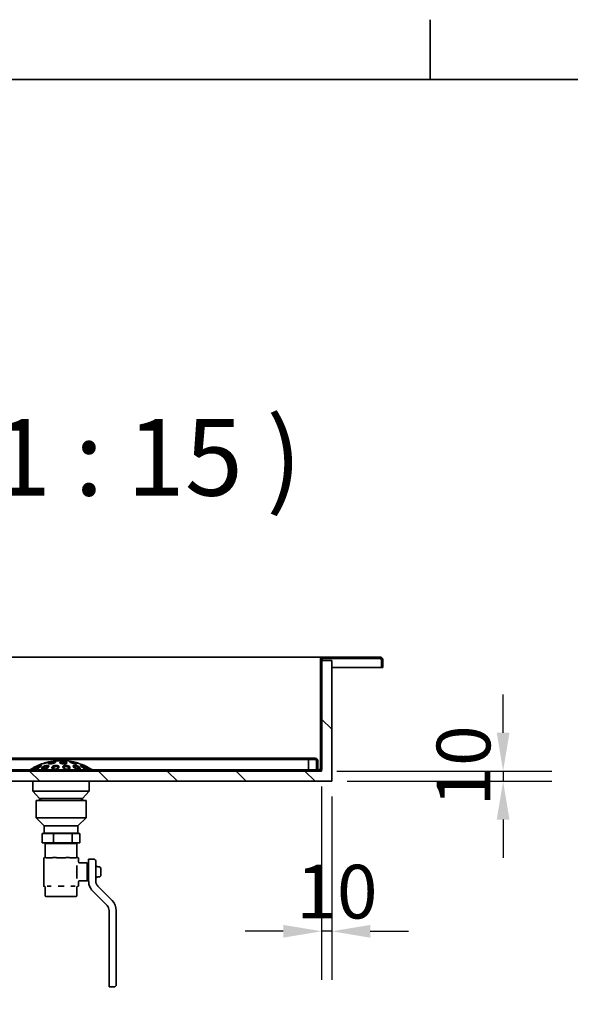
# Model space of a CAD drawing. Units: millimetres. Extents: x 0 to 6300, y 0 to 4455.
# Drawn here: x 4848 to 5387, y 3400 to 4364 of the extents above; entities that cross this region are included whole.
import ezdxf

# ---------------------------------------------------------------- set-up
doc = ezdxf.new("R2010")
doc.units = ezdxf.units.MM
doc.header["$LTSCALE"] = 15
doc.layers.add('Dimensions(ISO)', color=1, linetype='Continuous', lineweight=25, true_color=0xff0000)
doc.layers.add('Hatch', color=7, linetype='Continuous', lineweight=9, true_color=0x0000a0)
for name, color, linetype, lineweight in [('Sketch Geometry(ISO)', 7, 'Continuous', 35), ('Symbols(ISO)', 7, 'Continuous', 18), ('Threads(ISO)', 7, 'Continuous', 18), ('Visible Edges(ISO)', 7, 'Continuous', 35)]:
    doc.layers.add(name, color=color, linetype=linetype, lineweight=lineweight)
doc.styles.add('RB-Text-3_5', font='arial.ttf', dxfattribs={"width": 0.85})
doc.styles.add('RB-Text-5_0', font='tahoma.ttf')
doc.dimstyles.new('RB-Dimension', dxfattribs={"dimscale": 15, "dimtxt": 3.5, "dimasz": 2.5, "dimexe": 3.175, "dimexo": 1, "dimgap": 0.762, "dimtad": 1, "dimdec": 1, "dimrnd": 1e-08, "dimzin": 12, "dimtxsty": 'RB-Text-3_5', "dimcen": 0.09, "dimdle": 10, "dimclrd": 256, "dimclre": 256, "dimclrt": 7, "dimadec": 1, "dimazin": 3, "dimtfac": 1, "dimtmove": 0, "dimatfit": 3, "dimfxl": 1, "dimtolj": 1, "dimtzin": 0, "dimlwd": 25, "dimlwe": 25, "dimarcsym": 0})

# ---------------------------------------------------------------- blocks, each defined once
blk = doc.blocks.new('Borders Default Border')
at = {"layer": 'Sketch Geometry(ISO)'}
blk.add_line((350, 287), (350, 290.9), dxfattribs=at)
at = {"layer": 'Sketch Geometry(ISO)', "flags": 128}
blk.add_lwpolyline([(10, 10), (10, 287), (410, 287), (410, 10), (10, 10)], dxfattribs=at)
blk = doc.blocks.new('*D37')
at = {"layer": 'Defpoints', "color": 0, "linetype": 'Continuous', "transparency": 16777216}
for p in [(5143.77, 3628.5), (5153.77, 3618.5), (5321.37, 3618.5)]:
    blk.add_point(p, dxfattribs=at)
at = {"layer": 'Dimensions(ISO)', "linetype": 'Continuous', "lineweight": 25, "transparency": 16777216}
for p, q in [((5321.37, 3666), (5321.37, 3703.5)), ((5158.77, 3628.5), (5368.99, 3628.5)), ((5321.37, 3628.5), (5321.37, 3618.5)), ((5168.77, 3618.5), (5368.99, 3618.5)), ((5321.37, 3581), (5321.37, 3543.5))]:
    blk.add_line(p, q, dxfattribs=at)
at = {"layer": 'Dimensions(ISO)', "linetype": 'Continuous', "transparency": 16777216}
for points in [[(5315.12, 3666), (5327.62, 3666), (5321.37, 3628.5)], [(5315.12, 3581), (5327.62, 3581), (5321.37, 3618.5)]]:
    blk.add_solid(points, dxfattribs=at)
at = {"layer": 'Dimensions(ISO)', "color": 7, "linetype": 'Continuous', "lineweight": 25, "transparency": 16777216, "insert": (5256.33, 3593.72), "char_height": 52.5, "attachment_point": 1, "rotation": 90, "style": 'RB-Text-3_5'}
blk.add_mtext('\\A1;10', dxfattribs=at)
blk = doc.blocks.new('*D38')
at = {"layer": 'Defpoints', "color": 0, "linetype": 'Continuous', "transparency": 16777216}
for p in [(5143.77, 3628.5), (5153.77, 3618.5), (5143.77, 3471.72)]:
    blk.add_point(p, dxfattribs=at)
at = {"layer": 'Dimensions(ISO)', "linetype": 'Continuous', "lineweight": 25, "transparency": 16777216}
for p, q in [((5143.77, 3613.5), (5143.77, 3424.1)), ((5153.77, 3603.5), (5153.77, 3424.1)), ((5106.27, 3471.72), (5068.77, 3471.72)), ((5153.77, 3471.72), (5143.77, 3471.72)), ((5191.27, 3471.72), (5228.77, 3471.72))]:
    blk.add_line(p, q, dxfattribs=at)
at = {"layer": 'Dimensions(ISO)', "linetype": 'Continuous', "transparency": 16777216}
for points in [[(5106.27, 3477.97), (5106.27, 3465.47), (5143.77, 3471.72)], [(5191.27, 3477.97), (5191.27, 3465.47), (5153.77, 3471.72)]]:
    blk.add_solid(points, dxfattribs=at)
at = {"layer": 'Dimensions(ISO)', "color": 7, "linetype": 'Continuous', "lineweight": 25, "transparency": 16777216, "insert": (5118.98, 3536.76), "char_height": 52.5, "attachment_point": 1, "style": 'RB-Text-3_5'}
blk.add_mtext('\\A1;10', dxfattribs=at)

msp = doc.modelspace()

# ---------------------------------------------------------------- hatches: boundary and pattern name
at = {"layer": 'Hatch'}
h = msp.add_hatch(dxfattribs=at)
h.set_pattern_fill('ANSI31', color=256, scale=381, style=0)
h.set_pattern_definition([(45, (0, 0), (-33.67596, 33.67596), [])])
edge = h.paths.add_edge_path()
edge.add_ellipse((4632.27, 3737.25), major_axis=(0, 2.5), ratio=1, start_angle=270, end_angle=360)
edge.add_line((4632.27, 3739.75), (4576.27, 3739.75))
edge.add_ellipse((4576.27, 3737.25), major_axis=(-2.5, 0), ratio=1, start_angle=270, end_angle=360)
edge.add_line((4573.77, 3737.25), (4573.77, 3729.75))
edge.add_line((4573.77, 3729.75), (4575.02, 3729.75))
edge.add_line((4575.02, 3729.75), (4575.02, 3737.25))
edge.add_ellipse((4576.27, 3737.25), major_axis=(0, 1.25), ratio=1, start_angle=0, end_angle=90, ccw=False)
edge.add_line((4576.27, 3738.5), (4632.27, 3738.5))
edge.add_ellipse((4632.27, 3737.25), major_axis=(1.25, 0), ratio=1, start_angle=0, end_angle=90, ccw=False)
edge.add_line((4633.52, 3737.25), (4633.52, 3631))
edge.add_ellipse((4636.02, 3631), major_axis=(0, -2.5), ratio=1, start_angle=270, end_angle=360)
edge.add_line((4636.02, 3628.5), (5141.52, 3628.5))
edge.add_ellipse((5141.52, 3631), major_axis=(2.5, 0), ratio=1, start_angle=270, end_angle=360)
edge.add_line((5144.02, 3631), (5144.02, 3737.25))
edge.add_ellipse((5145.27, 3737.25), major_axis=(0, 1.25), ratio=1, start_angle=0, end_angle=90, ccw=False)
edge.add_line((5145.27, 3738.5), (5201.27, 3738.5))
edge.add_ellipse((5201.27, 3737.25), major_axis=(1.25, 0), ratio=1, start_angle=0, end_angle=90, ccw=False)
edge.add_line((5202.52, 3737.25), (5202.52, 3729.75))
edge.add_line((5202.52, 3729.75), (5203.77, 3729.75))
edge.add_line((5203.77, 3729.75), (5203.77, 3737.25))
edge.add_ellipse((5201.27, 3737.25), major_axis=(0, 2.5), ratio=1, start_angle=270, end_angle=360)
edge.add_line((5201.27, 3739.75), (5145.27, 3739.75))
edge.add_ellipse((5145.27, 3737.25), major_axis=(-2.5, 0), ratio=1, start_angle=270, end_angle=360)
edge.add_line((5142.77, 3737.25), (5142.77, 3631))
edge.add_ellipse((5141.52, 3631), major_axis=(0, -1.25), ratio=1, start_angle=0, end_angle=90, ccw=False)
edge.add_line((5141.52, 3629.75), (4636.02, 3629.75))
edge.add_ellipse((4636.02, 3631), major_axis=(-1.25, 0), ratio=1, start_angle=0, end_angle=90, ccw=False)
edge.add_line((4634.77, 3631), (4634.77, 3737.25))
h = msp.add_hatch(dxfattribs=at)
h.set_pattern_fill('ANSI31', color=256, scale=381, angle=90.00021, style=0)
h.set_pattern_definition([(135.0002, (0, 0), (-33.67584, -33.6761), [])])
h.paths.add_polyline_path([(5153.77, 3618.5), (5153.77, 3736.5), (5143.77, 3736.5), (5143.77, 3628.5), (4633.77, 3628.5), (4633.77, 3736.5), (4623.77, 3736.5), (4623.77, 3618.5)])
h = msp.add_hatch(dxfattribs=at)
h.set_pattern_fill('ANSI31', color=256, scale=381, angle=14.99998, style=0)
h.set_pattern_definition([(60, (0, 0), (-41.24445, 23.8125), [])])
edge = h.paths.add_edge_path()
edge.add_line((5138.77, 3638.5), (5138.77, 3629.75))
edge.add_line((5138.77, 3629.75), (5140.02, 3629.75))
edge.add_line((5140.02, 3629.75), (5140.02, 3638.5))
edge.add_ellipse((5137.52, 3638.5), major_axis=(0, 2.5), ratio=1, start_angle=270, end_angle=360)
edge.add_line((5137.52, 3641), (4640.02, 3641))
edge.add_ellipse((4640.02, 3638.5), major_axis=(-2.5, 0), ratio=1, start_angle=270, end_angle=360)
edge.add_line((4637.52, 3638.5), (4637.52, 3629.75))
edge.add_line((4637.52, 3629.75), (4638.77, 3629.75))
edge.add_line((4638.77, 3629.75), (4638.77, 3638.5))
edge.add_ellipse((4640.02, 3638.5), major_axis=(0, 1.25), ratio=1, start_angle=0, end_angle=90, ccw=False)
edge.add_line((4640.02, 3639.75), (5137.52, 3639.75))
edge.add_ellipse((5137.52, 3638.5), major_axis=(1.25, 0), ratio=1, start_angle=0, end_angle=90, ccw=False)

# ---------------------------------------------------------------- linework, layer by layer
at = {"layer": 'Threads(ISO)'}
for p, q in [((4869.25, 3601.75), (4869.25, 3599.75)), ((4908.29, 3599.75), (4908.29, 3601.75))]:
    msp.add_line(p, q, dxfattribs=at)
at = {"layer": 'Visible Edges(ISO)'}
for p, q in [((4634.91, 3739.75), (5142.63, 3739.75)), ((5142.63, 3737.25), (5142.63, 3739.75)), ((5142.63, 3737.25), (5142.63, 3631)), ((5142.77, 3739.75), (5145.27, 3739.75)), ((5142.77, 3738.5), (5142.77, 3739.75)), ((5142.77, 3737.25), (5142.77, 3738.5)), ((5143.1, 3738.5), (5142.77, 3738.5)), ((5142.77, 3737.25), (5142.77, 3631)), ((5144.02, 3631), (5144.02, 3737.25)), ((5201.27, 3739.75), (5145.27, 3739.75)), ((5145.27, 3738.5), (5201.27, 3738.5)), ((5202.38, 3729.75), (5202.38, 3737.25)), ((5202.52, 3737.25), (5202.52, 3729.75)), ((5203.77, 3729.75), (5203.77, 3737.25)), ((5142.63, 3736.5), (5142.77, 3736.5)), ((5153.77, 3736.5), (5143.77, 3736.5)), ((5143.77, 3736.5), (5143.77, 3628.5)), ((5153.77, 3618.5), (5153.77, 3736.5)), ((5202.38, 3729.75), (5153.77, 3729.75)), ((5202.52, 3729.75), (5203.77, 3729.75)), ((5137.52, 3641), (4640.02, 3641)), ((4640.02, 3639.75), (5137.52, 3639.75)), ((4885.27, 3638.64), (4892.27, 3638.64)), ((5130.77, 3638.5), (5130.77, 3629.75)), ((5138.77, 3638.5), (5138.77, 3629.75)), ((5140.02, 3629.75), (5140.02, 3638.5)), ((5143.77, 3628.5), (4633.77, 3628.5)), ((5141.52, 3629.75), (4636.02, 3629.75)), ((4636.02, 3628.5), (5141.52, 3628.5)), ((5138.77, 3629.75), (5140.02, 3629.75)), ((4623.77, 3618.5), (5153.77, 3618.5)), ((4861.27, 3618.5), (4861.27, 3608.75)), ((4916.27, 3618.5), (4916.27, 3608.75)), ((4861.27, 3608.75), (4916.27, 3608.75)), ((4867.77, 3601.75), (4861.27, 3608.75)), ((4909.77, 3601.75), (4916.27, 3608.75)), ((4913.27, 3599.75), (4864.27, 3599.75)), ((4864.27, 3599.75), (4864.27, 3582.75)), ((4867.77, 3601.75), (4909.77, 3601.75)), ((4867.77, 3601.75), (4867.77, 3599.75)), ((4867.77, 3601.75), (4909.77, 3601.75)), ((4909.77, 3601.75), (4909.77, 3599.75)), ((4913.27, 3599.75), (4913.27, 3582.75)), ((4864.27, 3582.75), (4913.27, 3582.75)), ((4872.27, 3574.75), (4864.27, 3582.75)), ((4905.27, 3574.75), (4872.27, 3574.75)), ((4872.27, 3574.75), (4872.27, 3567.75)), ((4905.27, 3574.75), (4913.27, 3582.75)), ((4905.27, 3574.75), (4905.27, 3567.75)), ((4870.41, 3558.25), (4870.41, 3567.25)), ((4881.38, 3567.25), (4870.41, 3567.25)), ((4872.27, 3567.75), (4905.27, 3567.75)), ((4875.27, 3567.75), (4875.25, 3567.25)), ((4881.38, 3567.25), (4881.38, 3558.25)), ((4899.74, 3567.25), (4881.38, 3567.25)), ((4907.13, 3567.25), (4899.74, 3567.25)), ((4899.74, 3558.25), (4899.74, 3567.25)), ((4902.27, 3567.75), (4902.28, 3567.25)), ((4907.13, 3558.25), (4907.13, 3567.25)), ((4870.41, 3558.25), (4881.38, 3558.25)), ((4873.27, 3556.75), (4873.27, 3544.75)), ((4882.76, 3557.75), (4874.27, 3557.75)), ((4875.27, 3557.75), (4875.25, 3558.25)), ((4881.38, 3558.25), (4899.74, 3558.25)), ((4894.77, 3557.75), (4882.76, 3557.75)), ((4903.27, 3557.75), (4894.77, 3557.75)), ((4899.74, 3558.25), (4907.13, 3558.25)), ((4902.27, 3557.75), (4902.28, 3558.25)), ((4904.27, 3544.75), (4904.27, 3556.75)), ((4871.77, 3543.75), (4872.27, 3543.75)), ((4871.77, 3516), (4871.77, 3543.75)), ((4874.21, 3543.75), (4880, 3543.75)), ((4884.68, 3543.75), (4892.86, 3543.75)), ((4897.54, 3543.75), (4903.33, 3543.75)), ((4904.27, 3536.23), (4904.27, 3532.89)), ((4905.27, 3543.75), (4905.77, 3543.75)), ((4905.77, 3539.63), (4905.77, 3543.75)), ((4906.77, 3538.63), (4914.27, 3538.63)), ((4914.27, 3538.63), (4914.27, 3521.13)), ((4915.27, 3537.38), (4915.77, 3537.38)), ((4915.77, 3523.18), (4915.77, 3542.38)), ((4920.77, 3542.38), (4915.77, 3542.38)), ((4922.77, 3540.38), (4922.77, 3524.25)), ((4904.27, 3532.89), (4904.27, 3526.86)), ((4904.27, 3526.86), (4904.27, 3523.52)), ((4924.77, 3534.88), (4925.77, 3534.88)), ((4927.77, 3532.88), (4927.77, 3526.88)), ((4872.27, 3515.75), (4872.02, 3515.75)), ((4879.14, 3515.75), (4875.06, 3515.75)), ((4891.65, 3515.75), (4885.89, 3515.75)), ((4902.47, 3515.75), (4898.4, 3515.75)), ((4905.52, 3515.75), (4905.27, 3515.75)), ((4905.77, 3516), (4905.77, 3520.13)), ((4906.77, 3521.13), (4914.27, 3521.13)), ((4915.27, 3522.38), (4915.77, 3522.38)), ((4915.77, 3523.18), (4915.77, 3520.78)), ((4915.77, 3520.04), (4915.77, 3520.78)), ((4915.77, 3520.04), (4915.79, 3520.04)), ((4922.77, 3520.78), (4922.77, 3524.25)), ((4924.77, 3524.88), (4925.77, 3524.88)), ((4938.67, 3501.98), (4924.82, 3515.83)), ((4873.27, 3514.75), (4873.27, 3506.75)), ((4904.27, 3506.75), (4904.27, 3514.75)), ((4933.72, 3497.03), (4919.87, 3510.88)), ((4874.27, 3505.75), (4882.76, 3505.75)), ((4882.76, 3505.75), (4894.77, 3505.75)), ((4894.77, 3505.75), (4903.27, 3505.75)), ((4935.77, 3427.38), (4935.77, 3492.08)), ((4942.77, 3427.38), (4942.77, 3492.08)), ((4935.77, 3417.38), (4935.77, 3427.38)), ((4942.77, 3427.38), (4942.77, 3419.38)), ((4935.77, 3417.38), (4940.77, 3417.38))]:
    msp.add_line(p, q, dxfattribs=at)
for centre, radius, start, end in [((5145.27, 3737.25), 2.5, 90, 180), ((5145.27, 3737.25), 1.25, 90, 180), ((5201.27, 3737.25), 2.5, 0, 90), ((5201.27, 3737.25), 1.25, 0, 90), ((5137.52, 3638.5), 2.5, 0, 90), ((4888.77, 3583.25), 55.5, 108.37859, 115.04837), ((4888.77, 3583.25), 55.5, 93.61565, 102.65395), ((4888.77, 3583.25), 55.5, 77.34605, 86.38435), ((4888.77, 3583.25), 55.5, 64.57202, 71.62141), ((5137.52, 3638.5), 1.25, 0, 90), ((4858.17, 3630.75), 1, 270, 302.78505), ((4888.77, 3583.25), 55.5, 120.59469, 122.78505), ((4888.77, 3583.25), 55.5, 57.21495, 59.87702), ((4919.36, 3630.75), 1, 237.21495, 270), ((5141.52, 3631), 2.5, 270, 0), ((5141.52, 3631), 1.25, 270, 0), ((4874.27, 3556.75), 1, 90, 180), ((4903.27, 3556.75), 1, 0, 90), ((4872.27, 3544.75), 1, 313.97066, 0), ((4905.27, 3544.75), 1, 180, 226.02934), ((4906.77, 3539.63), 1, 180, 270), ((4915.27, 3538.38), 1, 180, 270), ((4920.77, 3540.38), 2, 0, 90), ((4924.77, 3536.88), 2, 180, 270), ((4925.77, 3532.88), 2, 0, 90), ((4925.77, 3526.88), 2, 270, 0), ((4872.02, 3516), 0.25, 180, 270), ((4905.52, 3516), 0.25, 270, 0), ((4906.77, 3520.13), 1, 90, 180), ((4915.27, 3521.38), 1, 90, 180), ((4929.77, 3520.78), 14, 192.17035, 225), ((4924.77, 3522.88), 2, 90, 180), ((4929.77, 3520.78), 7, 199.14383, 225), ((4872.27, 3514.75), 1, 0, 40.99798), ((4874.27, 3506.75), 1, 180, 270), ((4903.27, 3506.75), 1, 270, 0), ((4905.27, 3514.75), 1, 139.00202, 180), ((4928.77, 3492.08), 7, 0, 45), ((4928.77, 3492.08), 14, 0, 45)]:
    msp.add_arc(centre, radius, start, end, dxfattribs=at)
for points, knots in [([(5201.27, 3738.5), (5201.57, 3738.5), (5201.87, 3738.12), (5202.17, 3737.61), (5202.24, 3737.5), (5202.31, 3737.37), (5202.38, 3737.25)], [0, 0, 0, 0, 0.813236, 0.813236, 0.813236, 1, 1, 1, 1]), ([(4862.55, 3632.16), (4862.99, 3632.39), (4863.47, 3632.64), (4864.39, 3633.11), (4864.82, 3633.32), (4865.49, 3633.63), (4865.78, 3633.77), (4866.2, 3633.94), (4866.34, 3633.99), (4866.42, 3633.99), (4866.38, 3633.94), (4866.12, 3633.77), (4865.91, 3633.63), (4865.37, 3633.32), (4864.99, 3633.11), (4864.14, 3632.64), (4863.68, 3632.39), (4862.8, 3631.92), (4862.32, 3631.67), (4861.4, 3631.19), (4860.97, 3630.97), (4860.3, 3630.64), (4860.01, 3630.5), (4859.59, 3630.31), (4859.46, 3630.26), (4859.37, 3630.26), (4859.41, 3630.31), (4859.67, 3630.5), (4859.88, 3630.64), (4860.42, 3630.97), (4860.8, 3631.19), (4861.64, 3631.67), (4862.11, 3631.92), (4862.55, 3632.16)], [0, 0, 0, 0, 0.149889, 0.149889, 0.299778, 0.299778, 0.430793, 0.430793, 0.561809, 0.561809, 0.692824, 0.692824, 0.823839, 0.823839, 0.973728, 0.973728, 1.123617, 1.123617, 1.274501, 1.274501, 1.425386, 1.425386, 1.556529, 1.556529, 1.687672, 1.687672, 1.818815, 1.818815, 1.949958, 1.949958, 2.100843, 2.100843, 2.251727, 2.251727, 2.251727, 2.251727]), ([(4864.45, 3632.16), (4864.83, 3632.39), (4865.29, 3632.64), (4866.24, 3633.11), (4866.73, 3633.32), (4867.58, 3633.63), (4867.99, 3633.77), (4868.7, 3633.94), (4869, 3633.99), (4869.44, 3633.99), (4869.6, 3633.94), (4869.71, 3633.75), (4869.67, 3633.61), (4869.43, 3633.29), (4869.22, 3633.08), (4868.64, 3632.63), (4868.28, 3632.39), (4867.53, 3631.92), (4867.07, 3631.67), (4866.11, 3631.19), (4865.62, 3630.97), (4864.78, 3630.64), (4864.37, 3630.5), (4863.66, 3630.31), (4863.35, 3630.26), (4862.92, 3630.26), (4862.77, 3630.31), (4862.65, 3630.5), (4862.68, 3630.64), (4862.89, 3630.97), (4863.11, 3631.19), (4863.69, 3631.67), (4864.06, 3631.92), (4864.45, 3632.16)], [0, 0, 0, 0, 0.149889, 0.149889, 0.299778, 0.299778, 0.430793, 0.430793, 0.561809, 0.561809, 0.697249, 0.697249, 0.83269, 0.83269, 0.978174, 0.978174, 1.123659, 1.123659, 1.274543, 1.274543, 1.425427, 1.425427, 1.556571, 1.556571, 1.687714, 1.687714, 1.818857, 1.818857, 1.95, 1.95, 2.100884, 2.100884, 2.251769, 2.251769, 2.251769, 2.251769]), ([(4868.95, 3632.87), (4868.77, 3632.85), (4868.57, 3632.81), (4867.99, 3632.67), (4867.58, 3632.53), (4866.73, 3632.21), (4866.24, 3631.99), (4865.29, 3631.52), (4864.83, 3631.26), (4864.45, 3631.02)], [1.7426337, 1.7426337, 1.7426337, 1.7426337, 1.8259295, 1.8259295, 1.9569111, 1.9569111, 2.1076006, 2.1076006, 2.2582901, 2.2582901, 2.2582901, 2.2582901]), ([(4867.3, 3632.43), (4867.29, 3632.41), (4867.27, 3632.4), (4867.05, 3632.21), (4866.75, 3631.99), (4866.03, 3631.52), (4865.61, 3631.26), (4865.19, 3631.02)], [1.9441171, 1.9441171, 1.9441171, 1.9441171, 1.956972, 1.956972, 2.1076615, 2.1076615, 2.2583509, 2.2583509, 2.2583509, 2.2583509]), ([(4870.55, 3632.16), (4870.81, 3632.39), (4871.16, 3632.64), (4871.98, 3633.11), (4872.45, 3633.32), (4873.33, 3633.63), (4873.78, 3633.77), (4874.66, 3633.94), (4875.09, 3633.99), (4875.79, 3633.99), (4876.11, 3633.94), (4876.59, 3633.77), (4876.74, 3633.63), (4876.9, 3633.32), (4876.88, 3633.11), (4876.66, 3632.64), (4876.45, 3632.39), (4875.92, 3631.92), (4875.57, 3631.67), (4874.75, 3631.19), (4874.27, 3630.97), (4873.4, 3630.64), (4872.95, 3630.5), (4872.07, 3630.31), (4871.65, 3630.26), (4870.94, 3630.26), (4870.62, 3630.31), (4870.15, 3630.5), (4869.99, 3630.64), (4869.84, 3630.97), (4869.85, 3631.19), (4870.07, 3631.67), (4870.28, 3631.92), (4870.55, 3632.16)], [0, 0, 0, 0, 0.149889, 0.149889, 0.299778, 0.299778, 0.430793, 0.430793, 0.561809, 0.561809, 0.692824, 0.692824, 0.823839, 0.823839, 0.973728, 0.973728, 1.123617, 1.123617, 1.274501, 1.274501, 1.425386, 1.425386, 1.556529, 1.556529, 1.687672, 1.687672, 1.818815, 1.818815, 1.949958, 1.949958, 2.100843, 2.100843, 2.251727, 2.251727, 2.251727, 2.251727]), ([(4874.47, 3636.57), (4874.03, 3636.45), (4873.55, 3636.31), (4872.64, 3636.07), (4872.2, 3635.95), (4871.5, 3635.78), (4871.18, 3635.7), (4870.7, 3635.6), (4870.55, 3635.58), (4870.41, 3635.58), (4870.43, 3635.6), (4870.65, 3635.7), (4870.85, 3635.78), (4871.37, 3635.95), (4871.72, 3636.07), (4872.52, 3636.31), (4872.98, 3636.45), (4873.85, 3636.69), (4874.33, 3636.83), (4875.24, 3637.07), (4875.67, 3637.18), (4876.38, 3637.35), (4876.7, 3637.42), (4877.18, 3637.52), (4877.33, 3637.55), (4877.47, 3637.55), (4877.45, 3637.52), (4877.23, 3637.42), (4877.03, 3637.35), (4876.51, 3637.18), (4876.16, 3637.07), (4875.36, 3636.83), (4874.9, 3636.69), (4874.47, 3636.57)], [0, 0, 0, 0, 0.137313, 0.137313, 0.274626, 0.274626, 0.406219, 0.406219, 0.537813, 0.537813, 0.669406, 0.669406, 0.801, 0.801, 0.938313, 0.938313, 1.075626, 1.075626, 1.212794, 1.212794, 1.349962, 1.349962, 1.481539, 1.481539, 1.613117, 1.613117, 1.744694, 1.744694, 1.876272, 1.876272, 2.01344, 2.01344, 2.150608, 2.150608, 2.150608, 2.150608]), ([(4876.61, 3632.62), (4876.54, 3632.67), (4876.45, 3632.72), (4876.11, 3632.84), (4875.79, 3632.89), (4875.09, 3632.89), (4874.67, 3632.84), (4873.79, 3632.67), (4873.33, 3632.53), (4872.46, 3632.21), (4871.98, 3631.99), (4871.16, 3631.52), (4870.81, 3631.26), (4870.55, 3631.02)], [1.5073718, 1.5073718, 1.5073718, 1.5073718, 1.5639663, 1.5639663, 1.6949479, 1.6949479, 1.8259295, 1.8259295, 1.9569111, 1.9569111, 2.1076006, 2.1076006, 2.2582901, 2.2582901, 2.2582901, 2.2582901]), ([(4873.05, 3632.43), (4873.05, 3632.41), (4873.05, 3632.4), (4873.03, 3632.21), (4872.92, 3631.99), (4872.52, 3631.52), (4872.23, 3631.26), (4871.9, 3631.02)], [1.9441171, 1.9441171, 1.9441171, 1.9441171, 1.956972, 1.956972, 2.1076615, 2.1076615, 2.2583509, 2.2583509, 2.2583509, 2.2583509]), ([(4882.7, 3636.57), (4882.44, 3636.45), (4882.1, 3636.32), (4881.3, 3636.07), (4880.85, 3635.96), (4879.98, 3635.78), (4879.51, 3635.71), (4878.6, 3635.6), (4878.17, 3635.58), (4877.46, 3635.58), (4877.13, 3635.6), (4876.65, 3635.7), (4876.5, 3635.78), (4876.36, 3635.95), (4876.37, 3636.07), (4876.59, 3636.31), (4876.8, 3636.45), (4877.32, 3636.69), (4877.67, 3636.83), (4878.48, 3637.07), (4878.94, 3637.18), (4879.81, 3637.35), (4880.28, 3637.42), (4881.18, 3637.52), (4881.6, 3637.55), (4882.31, 3637.55), (4882.63, 3637.52), (4883.11, 3637.42), (4883.27, 3637.35), (4883.41, 3637.18), (4883.39, 3637.07), (4883.17, 3636.83), (4882.96, 3636.69), (4882.7, 3636.57)], [0, 0, 0, 0, 0.13595, 0.13595, 0.2719, 0.2719, 0.404859, 0.404859, 0.537817, 0.537817, 0.66941, 0.66941, 0.801004, 0.801004, 0.938317, 0.938317, 1.07563, 1.07563, 1.212798, 1.212798, 1.349966, 1.349966, 1.481544, 1.481544, 1.613121, 1.613121, 1.744699, 1.744699, 1.876276, 1.876276, 2.013444, 2.013444, 2.150612, 2.150612, 2.150612, 2.150612]), ([(4882.54, 3636.5), (4882.36, 3636.52), (4882.17, 3636.52), (4881.6, 3636.52), (4881.18, 3636.5), (4880.28, 3636.4), (4879.81, 3636.33), (4878.94, 3636.15), (4878.48, 3636.04), (4877.75, 3635.81), (4877.46, 3635.71), (4877.22, 3635.6)], [0.4600074, 0.4600074, 0.4600074, 0.4600074, 0.5378867, 0.5378867, 0.6694542, 0.6694542, 0.8010217, 0.8010217, 0.9383975, 0.9383975, 1.0492363, 1.0492363, 1.0492363, 1.0492363]), ([(4880.17, 3636.38), (4880.19, 3636.34), (4880.18, 3636.29), (4880.08, 3636.15), (4879.92, 3636.04), (4879.52, 3635.83), (4879.32, 3635.75), (4879.11, 3635.66)], [0.7230538, 0.7230538, 0.7230538, 0.7230538, 0.8010217, 0.8010217, 0.9383975, 0.9383975, 1.0290177, 1.0290177, 1.0290177, 1.0290177]), ([(4879.8, 3632.16), (4879.89, 3632.39), (4880.08, 3632.64), (4880.63, 3633.11), (4881, 3633.32), (4881.75, 3633.63), (4882.18, 3633.77), (4883.07, 3633.94), (4883.54, 3633.99), (4884.39, 3633.99), (4884.82, 3633.94), (4885.57, 3633.77), (4885.89, 3633.63), (4886.38, 3633.32), (4886.57, 3633.11), (4886.75, 3632.64), (4886.73, 3632.39), (4886.54, 3631.92), (4886.35, 3631.67), (4885.8, 3631.19), (4885.44, 3630.97), (4884.68, 3630.64), (4884.26, 3630.5), (4883.37, 3630.31), (4882.9, 3630.26), (4882.04, 3630.26), (4881.61, 3630.31), (4880.87, 3630.5), (4880.55, 3630.64), (4880.06, 3630.97), (4879.87, 3631.19), (4879.69, 3631.67), (4879.7, 3631.92), (4879.8, 3632.16)], [0, 0, 0, 0, 0.149889, 0.149889, 0.299778, 0.299778, 0.430793, 0.430793, 0.561809, 0.561809, 0.692824, 0.692824, 0.823839, 0.823839, 0.973728, 0.973728, 1.123617, 1.123617, 1.274501, 1.274501, 1.425386, 1.425386, 1.556529, 1.556529, 1.687672, 1.687672, 1.818815, 1.818815, 1.949958, 1.949958, 2.100843, 2.100843, 2.251727, 2.251727, 2.251727, 2.251727]), ([(4886.55, 3631.97), (4886.44, 3632.13), (4886.3, 3632.26), (4885.89, 3632.53), (4885.57, 3632.67), (4884.82, 3632.84), (4884.39, 3632.89), (4883.54, 3632.89), (4883.07, 3632.84), (4882.18, 3632.67), (4881.75, 3632.53), (4881, 3632.21), (4880.63, 3631.99), (4880.15, 3631.58), (4880, 3631.39), (4879.89, 3631.21)], [1.3302019, 1.3302019, 1.3302019, 1.3302019, 1.4330456, 1.4330456, 1.5640272, 1.5640272, 1.6950088, 1.6950088, 1.8259904, 1.8259904, 1.956972, 1.956972, 2.1076615, 2.1076615, 2.2194599, 2.2194599, 2.2194599, 2.2194599]), ([(4880.04, 3631.03), (4880.29, 3631.15), (4880.53, 3631.29), (4881.08, 3631.67), (4881.36, 3631.92), (4881.53, 3632.16)], [2.0106124, 2.0106124, 2.0106124, 2.0106124, 2.1008841, 2.1008841, 2.2517686, 2.2517686, 2.2517686, 2.2517686]), ([(4881.51, 3632.43), (4881.52, 3632.41), (4881.54, 3632.4), (4881.74, 3632.21), (4881.83, 3631.99), (4881.82, 3631.52), (4881.71, 3631.26), (4881.53, 3631.02)], [1.9440562, 1.9440562, 1.9440562, 1.9440562, 1.9569111, 1.9569111, 2.1076006, 2.1076006, 2.2582901, 2.2582901, 2.2582901, 2.2582901]), ([(4885.42, 3630.98), (4885.42, 3630.99), (4885.42, 3631.01), (4885.41, 3631.26), (4885.5, 3631.52), (4885.83, 3631.94), (4886.03, 3632.12), (4886.28, 3632.26)], [1.1230089, 1.1230089, 1.1230089, 1.1230089, 1.1316058, 1.1316058, 1.2822952, 1.2822952, 1.4006512, 1.4006512, 1.4006512, 1.4006512]), ([(4885.58, 3631.6), (4885.61, 3631.55), (4885.65, 3631.49), (4885.75, 3631.37), (4885.8, 3631.31), (4885.86, 3631.26)], [1.23832252, 1.23832252, 1.23832252, 1.23832252, 1.27458447, 1.27458447, 1.31190483, 1.31190483, 1.31190483, 1.31190483]), ([(4894.49, 3636.57), (4894.56, 3636.45), (4894.54, 3636.31), (4894.31, 3636.07), (4894.1, 3635.95), (4893.58, 3635.78), (4893.23, 3635.7), (4892.44, 3635.6), (4891.99, 3635.58), (4891.13, 3635.58), (4890.65, 3635.6), (4889.75, 3635.7), (4889.33, 3635.78), (4888.62, 3635.95), (4888.28, 3636.07), (4887.8, 3636.31), (4887.64, 3636.45), (4887.5, 3636.69), (4887.52, 3636.83), (4887.75, 3637.07), (4887.96, 3637.18), (4888.48, 3637.35), (4888.83, 3637.42), (4889.62, 3637.52), (4890.07, 3637.55), (4890.94, 3637.55), (4891.41, 3637.52), (4892.31, 3637.42), (4892.73, 3637.35), (4893.45, 3637.18), (4893.78, 3637.07), (4894.27, 3636.83), (4894.42, 3636.69), (4894.49, 3636.57)], [0, 0, 0, 0, 0.137313, 0.137313, 0.274626, 0.274626, 0.406219, 0.406219, 0.537813, 0.537813, 0.669406, 0.669406, 0.801, 0.801, 0.938313, 0.938313, 1.075626, 1.075626, 1.212794, 1.212794, 1.349962, 1.349962, 1.481539, 1.481539, 1.613117, 1.613117, 1.744694, 1.744694, 1.876272, 1.876272, 2.01344, 2.01344, 2.150608, 2.150608, 2.150608, 2.150608]), ([(4894, 3635.93), (4893.76, 3636.04), (4893.45, 3636.15), (4892.75, 3636.32), (4892.33, 3636.4), (4891.42, 3636.5), (4890.94, 3636.52), (4890.06, 3636.52), (4889.61, 3636.5), (4888.81, 3636.4), (4888.47, 3636.32), (4888.16, 3636.22), (4888.11, 3636.2), (4888.06, 3636.18)], [0.1415201, 0.1415201, 0.1415201, 0.1415201, 0.2720213, 0.2720213, 0.4049561, 0.4049561, 0.5378908, 0.5378908, 0.6708256, 0.6708256, 0.8037604, 0.8037604, 0.8304414, 0.8304414, 0.8304414, 0.8304414]), ([(4888.77, 3636.38), (4888.97, 3636.34), (4889.16, 3636.29), (4889.58, 3636.15), (4889.79, 3636.04), (4889.97, 3635.84), (4890.01, 3635.76), (4890.01, 3635.68)], [0.723058, 0.723058, 0.723058, 0.723058, 0.8010258, 0.8010258, 0.9384017, 0.9384017, 1.0234255, 1.0234255, 1.0234255, 1.0234255]), ([(4890.6, 3632.16), (4890.51, 3632.39), (4890.5, 3632.64), (4890.69, 3633.11), (4890.88, 3633.32), (4891.39, 3633.63), (4891.71, 3633.77), (4892.46, 3633.94), (4892.89, 3633.99), (4893.75, 3633.99), (4894.22, 3633.94), (4895.11, 3633.77), (4895.53, 3633.63), (4896.28, 3633.32), (4896.64, 3633.11), (4897.19, 3632.64), (4897.37, 3632.39), (4897.55, 3631.92), (4897.56, 3631.67), (4897.37, 3631.19), (4897.17, 3630.97), (4896.67, 3630.64), (4896.35, 3630.5), (4895.6, 3630.31), (4895.17, 3630.26), (4894.31, 3630.26), (4893.84, 3630.31), (4892.95, 3630.5), (4892.53, 3630.64), (4891.78, 3630.97), (4891.42, 3631.19), (4890.88, 3631.67), (4890.69, 3631.92), (4890.6, 3632.16)], [0, 0, 0, 0, 0.149889, 0.149889, 0.299778, 0.299778, 0.430793, 0.430793, 0.561809, 0.561809, 0.692824, 0.692824, 0.823839, 0.823839, 0.973728, 0.973728, 1.123617, 1.123617, 1.274501, 1.274501, 1.425386, 1.425386, 1.556529, 1.556529, 1.687672, 1.687672, 1.818815, 1.818815, 1.949958, 1.949958, 2.100843, 2.100843, 2.251727, 2.251727, 2.251727, 2.251727]), ([(4897.36, 3631.23), (4897.26, 3631.41), (4897.11, 3631.59), (4896.64, 3631.99), (4896.28, 3632.21), (4895.53, 3632.53), (4895.11, 3632.67), (4894.22, 3632.84), (4893.75, 3632.89), (4892.89, 3632.89), (4892.46, 3632.84), (4891.71, 3632.67), (4891.39, 3632.53), (4890.96, 3632.26), (4890.81, 3632.11), (4890.7, 3631.95)], [1.1745566, 1.1745566, 1.1745566, 1.1745566, 1.2822952, 1.2822952, 1.4329847, 1.4329847, 1.5639663, 1.5639663, 1.6949479, 1.6949479, 1.8259295, 1.8259295, 1.9569111, 1.9569111, 2.0641728, 2.0641728, 2.0641728, 2.0641728]), ([(4891.22, 3632.43), (4891.26, 3632.41), (4891.29, 3632.4), (4891.66, 3632.21), (4891.95, 3631.99), (4892.32, 3631.52), (4892.41, 3631.26), (4892.42, 3631.02)], [1.9440562, 1.9440562, 1.9440562, 1.9440562, 1.9569111, 1.9569111, 2.1076006, 2.1076006, 2.2582901, 2.2582901, 2.2582901, 2.2582901]), ([(4891.72, 3631.03), (4891.89, 3631.15), (4892.04, 3631.29), (4892.19, 3631.48), (4892.22, 3631.53), (4892.25, 3631.58)], [2.0106539, 2.0106539, 2.0106539, 2.0106539, 2.1009256, 2.1009256, 2.1329949, 2.1329949, 2.1329949, 2.1329949]), ([(4896.64, 3630.64), (4896.5, 3630.77), (4896.38, 3630.9), (4896.11, 3631.26), (4895.99, 3631.52), (4895.97, 3631.94), (4896.02, 3632.12), (4896.13, 3632.26)], [1.0542288, 1.0542288, 1.0542288, 1.0542288, 1.1316666, 1.1316666, 1.2823561, 1.2823561, 1.4007121, 1.4007121, 1.4007121, 1.4007121]), ([(4896.26, 3632.2), (4896.27, 3632.19), (4896.28, 3632.17), (4896.47, 3631.92), (4896.75, 3631.67), (4897.17, 3631.38), (4897.25, 3631.33), (4897.33, 3631.29)], [1.1149139, 1.1149139, 1.1149139, 1.1149139, 1.123617, 1.123617, 1.2745015, 1.2745015, 1.3052277, 1.3052277, 1.3052277, 1.3052277]), ([(4902.93, 3636.57), (4903.28, 3636.45), (4903.61, 3636.31), (4904.09, 3636.07), (4904.25, 3635.95), (4904.38, 3635.78), (4904.36, 3635.7), (4904.14, 3635.6), (4903.93, 3635.58), (4903.41, 3635.58), (4903.07, 3635.6), (4902.28, 3635.7), (4901.83, 3635.78), (4900.96, 3635.95), (4900.48, 3636.07), (4899.57, 3636.31), (4899.14, 3636.45), (4898.43, 3636.69), (4898.1, 3636.83), (4897.61, 3637.07), (4897.45, 3637.18), (4897.33, 3637.35), (4897.35, 3637.42), (4897.57, 3637.52), (4897.77, 3637.55), (4898.29, 3637.55), (4898.64, 3637.52), (4899.43, 3637.42), (4899.88, 3637.35), (4900.74, 3637.18), (4901.23, 3637.07), (4902.14, 3636.83), (4902.57, 3636.69), (4902.93, 3636.57)], [0, 0, 0, 0, 0.137313, 0.137313, 0.274626, 0.274626, 0.406219, 0.406219, 0.537813, 0.537813, 0.669406, 0.669406, 0.801, 0.801, 0.938313, 0.938313, 1.075626, 1.075626, 1.212794, 1.212794, 1.349962, 1.349962, 1.481539, 1.481539, 1.613117, 1.613117, 1.744694, 1.744694, 1.876272, 1.876272, 2.01344, 2.01344, 2.150608, 2.150608, 2.150608, 2.150608]), ([(4902.49, 3635.68), (4902.24, 3635.76), (4901.97, 3635.84), (4901.23, 3636.04), (4900.74, 3636.15), (4899.94, 3636.31), (4899.57, 3636.38), (4899.22, 3636.43)], [0.0527098, 0.0527098, 0.0527098, 0.0527098, 0.1373759, 0.1373759, 0.2747517, 0.2747517, 0.3863006, 0.3863006, 0.3863006, 0.3863006]), ([(4901.09, 3632.16), (4900.83, 3632.39), (4900.63, 3632.64), (4900.41, 3633.11), (4900.4, 3633.32), (4900.57, 3633.63), (4900.73, 3633.77), (4901.21, 3633.94), (4901.54, 3633.99), (4902.24, 3633.99), (4902.67, 3633.94), (4903.55, 3633.77), (4904.01, 3633.63), (4904.88, 3633.32), (4905.35, 3633.11), (4906.17, 3632.64), (4906.52, 3632.39), (4907.03, 3631.92), (4907.24, 3631.67), (4907.45, 3631.19), (4907.46, 3630.97), (4907.29, 3630.64), (4907.13, 3630.5), (4906.65, 3630.31), (4906.33, 3630.26), (4905.62, 3630.26), (4905.19, 3630.31), (4904.31, 3630.5), (4903.86, 3630.64), (4902.99, 3630.97), (4902.52, 3631.19), (4901.7, 3631.67), (4901.35, 3631.92), (4901.09, 3632.16)], [0, 0, 0, 0, 0.149889, 0.149889, 0.299778, 0.299778, 0.430793, 0.430793, 0.561809, 0.561809, 0.692824, 0.692824, 0.823839, 0.823839, 0.973728, 0.973728, 1.123617, 1.123617, 1.274501, 1.274501, 1.425386, 1.425386, 1.556529, 1.556529, 1.687672, 1.687672, 1.818815, 1.818815, 1.949958, 1.949958, 2.100843, 2.100843, 2.251727, 2.251727, 2.251727, 2.251727]), ([(4907.18, 3630.56), (4907.07, 3630.72), (4906.93, 3630.87), (4906.52, 3631.26), (4906.17, 3631.52), (4905.35, 3631.99), (4904.88, 3632.21), (4904.01, 3632.53), (4903.55, 3632.67), (4902.67, 3632.84), (4902.24, 3632.89), (4901.54, 3632.89), (4901.21, 3632.84), (4900.86, 3632.71), (4900.76, 3632.66), (4900.68, 3632.6)], [1.0389361, 1.0389361, 1.0389361, 1.0389361, 1.1316666, 1.1316666, 1.2823561, 1.2823561, 1.4330456, 1.4330456, 1.5640272, 1.5640272, 1.6950088, 1.6950088, 1.8259904, 1.8259904, 1.8876535, 1.8876535, 1.8876535, 1.8876535]), ([(4906.27, 3635.92), (4906.03, 3636), (4905.74, 3636.09), (4905.01, 3636.31), (4904.56, 3636.45), (4903.69, 3636.69), (4903.21, 3636.83), (4902.3, 3637.07), (4901.86, 3637.18), (4901.3, 3637.32), (4901.1, 3637.36), (4900.93, 3637.4)], [0.8280212, 0.8280212, 0.8280212, 0.8280212, 0.9383126, 0.9383126, 1.0756256, 1.0756256, 1.2127936, 1.2127936, 1.3499616, 1.3499616, 1.4279821, 1.4279821, 1.4279821, 1.4279821]), ([(4901.03, 3632.22), (4901.33, 3632.08), (4901.61, 3631.92), (4902.12, 3631.58), (4902.34, 3631.39), (4902.51, 3631.21)], [2.0021379, 2.0021379, 2.0021379, 2.0021379, 2.1076615, 2.1076615, 2.2194317, 2.2194317, 2.2194317, 2.2194317]), ([(4906.85, 3630.39), (4906.48, 3630.6), (4906.14, 3630.82), (4905.53, 3631.26), (4905.24, 3631.52), (4904.87, 3631.94), (4904.76, 3632.12), (4904.71, 3632.26)], [1.0039086, 1.0039086, 1.0039086, 1.0039086, 1.1317275, 1.1317275, 1.282417, 1.282417, 1.4007729, 1.4007729, 1.4007729, 1.4007729]), ([(4909.44, 3632.16), (4909.07, 3632.39), (4908.72, 3632.63), (4908.15, 3633.08), (4907.94, 3633.29), (4907.72, 3633.61), (4907.68, 3633.75), (4907.8, 3633.94), (4907.96, 3633.99), (4908.42, 3633.99), (4908.74, 3633.94), (4909.49, 3633.75), (4909.91, 3633.61), (4910.76, 3633.29), (4911.25, 3633.08), (4912.17, 3632.63), (4912.61, 3632.39), (4913.36, 3631.92), (4913.73, 3631.67), (4914.3, 3631.19), (4914.51, 3630.97), (4914.71, 3630.64), (4914.74, 3630.5), (4914.61, 3630.31), (4914.45, 3630.26), (4914.01, 3630.26), (4913.7, 3630.31), (4912.99, 3630.5), (4912.58, 3630.64), (4911.73, 3630.97), (4911.24, 3631.19), (4910.28, 3631.67), (4909.83, 3631.92), (4909.44, 3632.16)], [0, 0, 0, 0, 0.145484, 0.145484, 0.290968, 0.290968, 0.426409, 0.426409, 0.56185, 0.56185, 0.697291, 0.697291, 0.832732, 0.832732, 0.978216, 0.978216, 1.1237, 1.1237, 1.274584, 1.274584, 1.425469, 1.425469, 1.556612, 1.556612, 1.687755, 1.687755, 1.818898, 1.818898, 1.950041, 1.950041, 2.100926, 2.100926, 2.25181, 2.25181, 2.25181, 2.25181]), ([(4914.01, 3630.27), (4914.01, 3630.28), (4914, 3630.29), (4913.71, 3630.53), (4913.35, 3630.79), (4912.6, 3631.26), (4912.14, 3631.52), (4911.19, 3631.99), (4910.69, 3632.21), (4909.85, 3632.53), (4909.44, 3632.67), (4908.82, 3632.82), (4908.6, 3632.86), (4908.41, 3632.88)], [0.9803435, 0.9803435, 0.9803435, 0.9803435, 0.9849105, 0.9849105, 1.1317275, 1.1317275, 1.282417, 1.282417, 1.4331064, 1.4331064, 1.564088, 1.564088, 1.6563067, 1.6563067, 1.6563067, 1.6563067]), ([(4913.8, 3630.3), (4913.34, 3630.54), (4912.88, 3630.79), (4912.06, 3631.26), (4911.63, 3631.52), (4910.98, 3631.94), (4910.73, 3632.12), (4910.54, 3632.26)], [0.9863697, 0.9863697, 0.9863697, 0.9863697, 1.1317275, 1.1317275, 1.282417, 1.282417, 1.4007729, 1.4007729, 1.4007729, 1.4007729]), ([(4914.22, 3632.16), (4913.79, 3632.39), (4913.32, 3632.64), (4912.49, 3633.11), (4912.11, 3633.32), (4911.58, 3633.63), (4911.37, 3633.77), (4911.12, 3633.94), (4911.08, 3633.99), (4911.18, 3633.99), (4911.32, 3633.94), (4911.75, 3633.77), (4912.04, 3633.63), (4912.72, 3633.32), (4913.16, 3633.11), (4914.08, 3632.64), (4914.56, 3632.39), (4915.44, 3631.92), (4915.9, 3631.67), (4916.74, 3631.19), (4917.11, 3630.97), (4917.64, 3630.64), (4917.85, 3630.5), (4918.1, 3630.31), (4918.14, 3630.26), (4918.04, 3630.26), (4917.9, 3630.31), (4917.47, 3630.5), (4917.18, 3630.64), (4916.51, 3630.97), (4916.07, 3631.19), (4915.15, 3631.67), (4914.67, 3631.92), (4914.22, 3632.16)], [0, 0, 0, 0, 0.149889, 0.149889, 0.299778, 0.299778, 0.430793, 0.430793, 0.561809, 0.561809, 0.692824, 0.692824, 0.823839, 0.823839, 0.973728, 0.973728, 1.123617, 1.123617, 1.274501, 1.274501, 1.425386, 1.425386, 1.556529, 1.556529, 1.687672, 1.687672, 1.818815, 1.818815, 1.949958, 1.949958, 2.100843, 2.100843, 2.251727, 2.251727, 2.251727, 2.251727]), ([(5131.11, 3639.75), (5131.02, 3639.75), (5130.93, 3639.37), (5130.83, 3638.86), (5130.81, 3638.75), (5130.79, 3638.62), (5130.77, 3638.5)], [0, 0, 0, 0, 1.277428, 1.277428, 1.277428, 1.570796, 1.570796, 1.570796, 1.570796]), ([(5141.52, 3629.75), (5141.82, 3629.75), (5142.12, 3630.13), (5142.42, 3630.64), (5142.49, 3630.76), (5142.56, 3630.88), (5142.63, 3631)], [0, 0, 0, 0, 0.813236, 0.813236, 0.813236, 1, 1, 1, 1]), ([(4872.27, 3543.75), (4872.41, 3543.75), (4872.58, 3543.78), (4872.83, 3543.92), (4872.9, 3543.97), (4872.96, 3544.03)], [0.3896179, 0.3896179, 0.3896179, 0.3896179, 0.5576731, 0.5576731, 0.6116654, 0.6116654, 0.6116654, 0.6116654]), ([(4872.96, 3544.03), (4872.99, 3544.06), (4873.03, 3544.08), (4873.1, 3544.08), (4873.13, 3544.06), (4873.17, 3544.03)], [0, 0, 0, 0, 0.02722866, 0.02722866, 0.05454397, 0.05454397, 0.05454397, 0.05454397]), ([(4873.27, 3543.95), (4873.31, 3543.93), (4873.35, 3543.9), (4873.63, 3543.78), (4873.9, 3543.75), (4874.21, 3543.75)], [2.2933504, 2.2933504, 2.2933504, 2.2933504, 2.3226852, 2.3226852, 2.4907404, 2.4907404, 2.4907404, 2.4907404]), ([(4880, 3543.75), (4880.5, 3543.75), (4881.02, 3543.78), (4881.68, 3543.92), (4881.85, 3543.97), (4882.02, 3544.03)], [0.3896179, 0.3896179, 0.3896179, 0.3896179, 0.5576731, 0.5576731, 0.6116654, 0.6116654, 0.6116654, 0.6116654]), ([(4882.02, 3544.03), (4882.1, 3544.06), (4882.18, 3544.08), (4882.35, 3544.08), (4882.43, 3544.06), (4882.51, 3544.03)], [0, 0, 0, 0, 0.02722866, 0.02722866, 0.05454397, 0.05454397, 0.05454397, 0.05454397]), ([(4882.75, 3543.95), (4882.84, 3543.93), (4882.93, 3543.9), (4883.54, 3543.78), (4884.1, 3543.75), (4884.68, 3543.75)], [2.2933504, 2.2933504, 2.2933504, 2.2933504, 2.3226852, 2.3226852, 2.4907404, 2.4907404, 2.4907404, 2.4907404]), ([(4892.86, 3543.75), (4893.44, 3543.75), (4894, 3543.78), (4894.68, 3543.92), (4894.86, 3543.97), (4895.03, 3544.03)], [0.3896179, 0.3896179, 0.3896179, 0.3896179, 0.5576731, 0.5576731, 0.6116654, 0.6116654, 0.6116654, 0.6116654]), ([(4895.03, 3544.03), (4895.11, 3544.06), (4895.19, 3544.08), (4895.36, 3544.08), (4895.44, 3544.06), (4895.52, 3544.03)], [0, 0, 0, 0, 0.02722866, 0.02722866, 0.05454397, 0.05454397, 0.05454397, 0.05454397]), ([(4895.75, 3543.95), (4895.84, 3543.93), (4895.93, 3543.9), (4896.52, 3543.78), (4897.03, 3543.75), (4897.54, 3543.75)], [2.2933504, 2.2933504, 2.2933504, 2.2933504, 2.3226852, 2.3226852, 2.4907404, 2.4907404, 2.4907404, 2.4907404]), ([(4903.33, 3543.75), (4903.64, 3543.75), (4903.91, 3543.78), (4904.19, 3543.9), (4904.23, 3543.93), (4904.27, 3543.95)], [0.3896179, 0.3896179, 0.3896179, 0.3896179, 0.5576731, 0.5576731, 0.587008, 0.587008, 0.587008, 0.587008]), ([(4904.37, 3544.03), (4904.4, 3544.06), (4904.44, 3544.08), (4904.51, 3544.08), (4904.54, 3544.06), (4904.57, 3544.03)], [0, 0, 0, 0, 0.02722866, 0.02722866, 0.05454397, 0.05454397, 0.05454397, 0.05454397]), ([(4904.57, 3544.03), (4904.64, 3543.97), (4904.71, 3543.92), (4904.95, 3543.78), (4905.13, 3543.75), (4905.27, 3543.75)], [2.2686929, 2.2686929, 2.2686929, 2.2686929, 2.3226852, 2.3226852, 2.4907404, 2.4907404, 2.4907404, 2.4907404]), ([(4872.27, 3515.75), (4872.39, 3515.75), (4872.56, 3515.74), (4872.78, 3515.61), (4872.86, 3515.56), (4872.94, 3515.5), (4873.02, 3515.41)], [0, 0, 0, 0, 0.2588989, 0.2588989, 0.2588989, 0.3504317, 0.3504317, 0.3504317, 0.3504317]), ([(4904.51, 3515.41), (4904.55, 3515.45), (4904.59, 3515.49), (4904.68, 3515.56), (4904.73, 3515.6), (4904.81, 3515.64), (4904.84, 3515.65), (4904.9, 3515.68), (4904.94, 3515.7), (4905.03, 3515.72), (4905.08, 3515.73), (4905.18, 3515.75), (4905.23, 3515.75), (4905.27, 3515.75)], [0.1449201, 0.1449201, 0.1449201, 0.1449201, 0.1857569, 0.1857569, 0.2476759, 0.2476759, 0.2786354, 0.2786354, 0.3281705, 0.3281705, 0.4074268, 0.4074268, 0.4953518, 0.4953518, 0.4953518, 0.4953518]), ([(4915.77, 3520.78), (4915.77, 3520.43), (4915.78, 3520.07), (4915.86, 3519.08), (4915.95, 3518.44), (4916.08, 3517.82)], [-2.0607637, -2.0607637, -2.0607637, -2.0607637, -1.9559274, -1.9559274, -1.7674287, -1.7674287, -1.7674287, -1.7674287]), ([(4923.16, 3518.48), (4923.06, 3518.74), (4922.99, 3519.01), (4922.88, 3519.53), (4922.84, 3519.78), (4922.79, 3520.18), (4922.78, 3520.33), (4922.77, 3520.58), (4922.77, 3520.68), (4922.77, 3520.78)], [0, 0, 0, 0, 0.1077463, 0.1077463, 0.2048696, 0.2048696, 0.2655718, 0.2655718, 0.3035106, 0.3035106, 0.3035106, 0.3035106]), ([(4940.77, 3417.38), (4941.03, 3417.38), (4941.28, 3417.43), (4941.76, 3417.62), (4941.98, 3417.77), (4942.35, 3418.13), (4942.5, 3418.35), (4942.66, 3418.71), (4942.7, 3418.84), (4942.75, 3419.1), (4942.77, 3419.24), (4942.77, 3419.37), (4942.77, 3419.38), (4942.77, 3419.38)], [0, 0, 0, 0, 0.077757, 0.077757, 0.1557002, 0.1557002, 0.234062, 0.234062, 0.2745916, 0.2745916, 0.3151649, 0.3151649, 0.3159645, 0.3159645, 0.3159645, 0.3159645])]:
    msp.add_open_spline(points, degree=3, knots=knots, dxfattribs=at)
for points in [[(5202.38, 3737.25), (5202.29, 3737.57), (5202.2, 3737.88), (5202.11, 3738.17)], [(4881.53, 3632.16), (4881.57, 3632.21), (4881.6, 3632.25), (4881.63, 3632.3)], [(4888.77, 3635.92), (4889.04, 3636), (4889.28, 3636.09), (4889.47, 3636.18)], [(4864.45, 3631.02), (4864.06, 3630.78), (4863.7, 3630.52), (4863.41, 3630.28)], [(4865.19, 3631.02), (4864.85, 3630.83), (4864.48, 3630.63), (4864.11, 3630.43)], [(4870.55, 3631.02), (4870.38, 3630.87), (4870.24, 3630.71), (4870.12, 3630.55)], [(4871.9, 3631.02), (4871.59, 3630.79), (4871.19, 3630.54), (4870.76, 3630.3)], [(4881.53, 3631.02), (4881.4, 3630.84), (4881.22, 3630.66), (4881, 3630.47)], [(4892.42, 3631.02), (4892.42, 3630.92), (4892.4, 3630.82), (4892.37, 3630.71)], [(5142.63, 3631), (5142.54, 3630.69), (5142.45, 3630.37), (5142.36, 3630.08)], [(4873.17, 3544.03), (4873.2, 3544), (4873.23, 3543.98), (4873.27, 3543.95)], [(4882.51, 3544.03), (4882.59, 3544), (4882.67, 3543.98), (4882.75, 3543.95)], [(4895.52, 3544.03), (4895.6, 3544), (4895.67, 3543.98), (4895.75, 3543.95)], [(4904.27, 3543.95), (4904.3, 3543.98), (4904.34, 3544), (4904.37, 3544.03)]]:
    msp.add_open_spline(points, degree=3, dxfattribs=at)

# ---------------------------------------------------------------- block references
at = {"xscale": 15, "yscale": 15, "zscale": 15}
msp.add_blockref('Borders Default Border', (0, 0), dxfattribs=at)

# ---------------------------------------------------------------- texts
at = {"layer": 'Symbols(ISO)', "insert": (4581.75, 3874.45), "char_height": 75, "attachment_point": 7, "style": 'RB-Text-5_0'}
msp.add_mtext('A-A ( 1 : 15 )', dxfattribs=at)

# ---------------------------------------------------------------- dimensions: what is measured, and where the dimension line sits
at = {"layer": 'Dimensions(ISO)', "linetype": 'Continuous', "lineweight": 25}
for base, p1, p2, angle, picture, middle in [((5321.37, 3618.5), (5143.77, 3628.5), (5153.77, 3618.5), 90, '*D37', (5321.37, 3623.5)), ((5143.77, 3471.72), (5153.77, 3618.5), (5143.77, 3628.5), 180, '*D38', (5148.77, 3471.72))]:
    dim = msp.add_linear_dim(base=base, p1=p1, p2=p2, angle=angle, dimstyle='RB-Dimension', override={"dimgap": 0.762, "dimdec": 1, "dimtol": 0, "dimlim": 0, "dimtp": 0, "dimtm": 0, "dimtdec": 2, "dimtofl": 1, "dimatfit": 1}, dxfattribs=at)
    dim.commit()
    dim.dimension.update_dxf_attribs({"geometry": picture, "text_midpoint": middle, "dimtype": 160})

doc.saveas('drawing.dxf')
